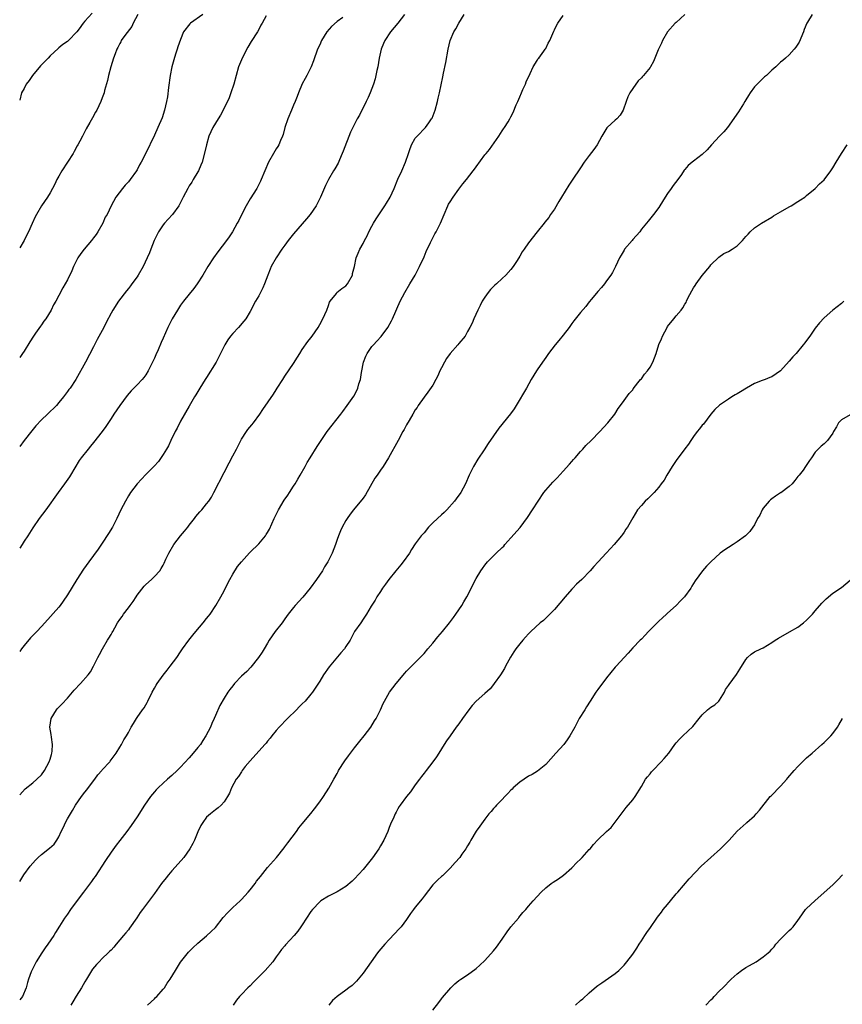
# Model space of a CAD drawing. Units: inches. Extents: x 2532000 to 2535000, y 1542000 to 1545000.
# Drawn here: x 2532000 to 2532189, y 1542413 to 1542640 of the extents above; entities that cross this region are included whole.
import ezdxf

# ---------------------------------------------------------------- set-up
doc = ezdxf.new("R2010")
doc.units = ezdxf.units.IN
doc.header["$MEASUREMENT"] = 0
doc.layers.add('LD25321542_2ft', color=95, linetype='Continuous')

msp = doc.modelspace()

# ---------------------------------------------------------------- linework, layer by layer
at = {"layer": 'LD25321542_2ft'}
for points, elevation in [([(2532016.69, 1542641.31), (2532015, 1542639.49), (2532014.6, 1542639), (2532013.71, 1542637.7), (2532013.17, 1542637), (2532011.19, 1542635), (2532011, 1542634.84), (2532009.91, 1542634.09), (2532009, 1542633.31), (2532008.81, 1542633.19), (2532007, 1542631.48), (2532006.52, 1542631), (2532004.82, 1542629.18), (2532002.95, 1542627), (2532002.14, 1542625.86), (2532001.49, 1542625), (2532001, 1542624.01), (2532000.45, 1542623), (2532000, 1542621.27)], 8318), ([(2532152.99, 1542641), (2532151, 1542639.2), (2532150.79, 1542639), (2532149, 1542637.06), (2532147.83, 1542635), (2532147.6, 1542634.4), (2532146.88, 1542632.88), (2532146.12, 1542631), (2532145.78, 1542630.22), (2532145.11, 1542629), (2532145, 1542628.85), (2532143.46, 1542627), (2532143.23, 1542626.77), (2532143, 1542626.46), (2532142.28, 1542625.72), (2532141, 1542623.95), (2532140.37, 1542623), (2532139.91, 1542622.09), (2532139.48, 1542621), (2532138.84, 1542619), (2532138.12, 1542617.88), (2532137.34, 1542617), (2532137, 1542616.71), (2532135.15, 1542615), (2532135.08, 1542614.92), (2532133.88, 1542613), (2532132.83, 1542611), (2532132.07, 1542609.93), (2532131, 1542608.53), (2532129.87, 1542607), (2532129, 1542605.69), (2532127.08, 1542602.92), (2532126.28, 1542601.72), (2532124.59, 1542599), (2532124.03, 1542597.97), (2532123, 1542596.24), (2532122.12, 1542595), (2532121.69, 1542594.31), (2532120.8, 1542593.2), (2532120.62, 1542593), (2532119.05, 1542591), (2532117, 1542588.48), (2532116.03, 1542587), (2532115.59, 1542586.41), (2532115, 1542585.36), (2532114.4, 1542584.4), (2532113.5, 1542583), (2532113, 1542582.32), (2532111.81, 1542581), (2532111, 1542580.27), (2532109.64, 1542579), (2532109.28, 1542578.72), (2532108.29, 1542577.71), (2532107.72, 1542577), (2532107, 1542575.99), (2532106.38, 1542575), (2532105.94, 1542574.06), (2532105.37, 1542573), (2532104.47, 1542571), (2532104.04, 1542569.96), (2532103.57, 1542569), (2532103, 1542568.03), (2532102.43, 1542567), (2532101, 1542565.27), (2532100.79, 1542565), (2532099, 1542562.98), (2532098.19, 1542561.81), (2532097.69, 1542561), (2532097, 1542559.67), (2532096.67, 1542559), (2532096.17, 1542557.83), (2532095.72, 1542557), (2532095, 1542555.73), (2532093.91, 1542554.09), (2532093, 1542552.95), (2532091.66, 1542551), (2532091.41, 1542550.59), (2532091, 1542550), (2532090.43, 1542549), (2532089.56, 1542547.56), (2532089, 1542546.6), (2532088.47, 1542545.53), (2532088.15, 1542545), (2532087.09, 1542543), (2532084.83, 1542539), (2532083.59, 1542537), (2532083, 1542536.12), (2532082.21, 1542535), (2532081.72, 1542534.28), (2532079.54, 1542530.46), (2532079, 1542529.72), (2532076.75, 1542527), (2532075.99, 1542526.01), (2532075.29, 1542525), (2532075, 1542524.52), (2532074.18, 1542523), (2532073.8, 1542522.2), (2532073.31, 1542521), (2532073, 1542520.15), (2532072.61, 1542519), (2532071.9, 1542517), (2532070.91, 1542515), (2532070.13, 1542513.87), (2532069.62, 1542513), (2532068.26, 1542511), (2532066.8, 1542509), (2532065.09, 1542506.91), (2532063.36, 1542505), (2532063, 1542504.55), (2532061.78, 1542503), (2532061, 1542501.94), (2532060.34, 1542501), (2532058.79, 1542499), (2532057.4, 1542497), (2532057, 1542496.31), (2532056.2, 1542495), (2532055.76, 1542494.24), (2532054.91, 1542493), (2532053.18, 1542490.82), (2532052.21, 1542489.79), (2532051, 1542488.69), (2532049.4, 1542487), (2532049, 1542486.51), (2532048.35, 1542485.65), (2532047.88, 1542485), (2532047, 1542483.62), (2532046.04, 1542481.96), (2532045, 1542479.69), (2532044.72, 1542479), (2532044.17, 1542477.83), (2532043.85, 1542477), (2532042.84, 1542475), (2532042.12, 1542473.88), (2532041.56, 1542473), (2532041, 1542472.28), (2532039.93, 1542471), (2532039, 1542469.94), (2532037, 1542467.76), (2532036.22, 1542467), (2532035, 1542465.86), (2532033.98, 1542465), (2532033, 1542464.11), (2532031.83, 1542463), (2532031.41, 1542462.59), (2532031, 1542462.12), (2532030.08, 1542461), (2532028.69, 1542459), (2532027, 1542456.36), (2532025.65, 1542454.35), (2532024.66, 1542453), (2532023, 1542450.91), (2532022.18, 1542449.82), (2532021, 1542448.17), (2532019.74, 1542446.26), (2532017.39, 1542442.61), (2532017, 1542442.12), (2532016.55, 1542441.45), (2532014.67, 1542439), (2532013, 1542436.76), (2532011.66, 1542435), (2532011, 1542433.97), (2532010.28, 1542433), (2532009.14, 1542431.14), (2532008.25, 1542429.75), (2532007.84, 1542429), (2532006.5, 1542427), (2532005.85, 1542426.15), (2532005.06, 1542425), (2532003.82, 1542423), (2532003.52, 1542422.48), (2532002.76, 1542421), (2532002.65, 1542420.65), (2532002.05, 1542419), (2532001.79, 1542418.21), (2532001.49, 1542417), (2532000.61, 1542415), (2532000, 1542414.19)], 8334), ([(2532000, 1542461.42), (2532001.23, 1542462.77), (2532003, 1542464.18), (2532003.94, 1542465), (2532005, 1542466.01), (2532005.73, 1542467), (2532006.8, 1542469), (2532007, 1542469.63), (2532007.29, 1542470.71), (2532007.38, 1542471), (2532007.44, 1542471.44), (2532007.55, 1542473), (2532007.31, 1542474.69), (2532007.27, 1542475.27), (2532006.96, 1542477), (2532007.27, 1542479), (2532008.48, 1542481), (2532008.71, 1542481.29), (2532009.72, 1542482.28), (2532011, 1542483.68), (2532012.14, 1542485), (2532012.52, 1542485.48), (2532013.96, 1542487), (2532015.76, 1542489), (2532016.27, 1542489.73), (2532017, 1542491), (2532017.94, 1542493), (2532018.32, 1542493.68), (2532019.01, 1542495), (2532020.23, 1542497), (2532020.53, 1542497.47), (2532021, 1542498.31), (2532021.26, 1542498.74), (2532021.39, 1542499), (2532021.86, 1542499.86), (2532022.52, 1542501), (2532023, 1542501.74), (2532023.53, 1542502.47), (2532023.86, 1542503), (2532025, 1542504.48), (2532025.38, 1542505), (2532026.09, 1542505.91), (2532026.75, 1542507), (2532027, 1542507.38), (2532028.59, 1542509.41), (2532029, 1542509.84), (2532030.35, 1542511), (2532031, 1542511.69), (2532032.2, 1542513), (2532032.53, 1542513.47), (2532033, 1542514.3), (2532033.24, 1542514.76), (2532033.63, 1542515.63), (2532034.28, 1542517), (2532035.46, 1542519), (2532036.98, 1542521.02), (2532037.87, 1542522.13), (2532038.64, 1542523), (2532039, 1542523.45), (2532040.19, 1542525), (2532040.53, 1542525.47), (2532041, 1542525.99), (2532041.46, 1542526.54), (2532041.87, 1542527), (2532043, 1542528.35), (2532043.49, 1542529), (2532044.1, 1542529.9), (2532044.69, 1542531), (2532047, 1542535.63), (2532048.18, 1542537.82), (2532049, 1542539.4), (2532049.87, 1542541), (2532050.84, 1542543), (2532051, 1542543.29), (2532052.13, 1542545), (2532052.51, 1542545.49), (2532053.43, 1542546.57), (2532053.78, 1542547), (2532055.24, 1542549), (2532055.93, 1542550.07), (2532058.37, 1542553.63), (2532059, 1542554.63), (2532059.25, 1542555), (2532060.54, 1542557), (2532061, 1542557.75), (2532063, 1542560.69), (2532063.87, 1542562.13), (2532064.41, 1542563), (2532065, 1542563.9), (2532066.25, 1542565.75), (2532067, 1542566.63), (2532067.28, 1542567), (2532068.62, 1542569), (2532069, 1542569.63), (2532069.72, 1542571), (2532070.62, 1542573), (2532071, 1542574.06), (2532071.23, 1542574.77), (2532071.38, 1542575), (2532072.83, 1542576.83), (2532072.95, 1542577), (2532074.06, 1542577.94), (2532075, 1542578.56), (2532075.41, 1542579), (2532076.51, 1542581), (2532076.58, 1542581.42), (2532077, 1542583.02), (2532077.41, 1542585), (2532077.88, 1542586.12), (2532078.27, 1542587), (2532079, 1542588.27), (2532079.32, 1542589), (2532079.9, 1542590.1), (2532080.3, 1542591), (2532081, 1542592.26), (2532081.38, 1542593), (2532081.99, 1542594.01), (2532084.02, 1542597), (2532084.39, 1542597.61), (2532085.18, 1542599), (2532086.13, 1542601), (2532087, 1542603.09), (2532087.87, 1542605), (2532088.76, 1542607), (2532089.42, 1542609), (2532089.68, 1542609.68), (2532090.13, 1542611), (2532091, 1542612.52), (2532091.41, 1542613), (2532093.33, 1542615), (2532094.08, 1542616.08), (2532094.74, 1542617), (2532094.84, 1542617.16), (2532095.55, 1542619), (2532096.08, 1542621), (2532096.22, 1542621.78), (2532096.53, 1542623), (2532097.34, 1542626.66), (2532097.5, 1542627.5), (2532098.05, 1542629.95), (2532098.59, 1542633), (2532099.02, 1542635), (2532099.84, 1542637), (2532100.29, 1542637.71), (2532101, 1542639), (2532102.2, 1542641)], 8330), ([(2532088.54, 1542641), (2532087, 1542639.06), (2532085.28, 1542637), (2532083.95, 1542635), (2532083.65, 1542634.35), (2532083.16, 1542633), (2532082.69, 1542631), (2532082.34, 1542629), (2532082.16, 1542628.16), (2532081.95, 1542627), (2532081.78, 1542626.22), (2532081.38, 1542625), (2532080.61, 1542623), (2532080.12, 1542621.88), (2532079.7, 1542621), (2532078.12, 1542617.88), (2532077.63, 1542617), (2532077, 1542615.79), (2532076.1, 1542613.9), (2532074.41, 1542609.59), (2532074.2, 1542609), (2532073.53, 1542607.53), (2532073.22, 1542606.78), (2532072.49, 1542605.51), (2532072.14, 1542605), (2532071, 1542603), (2532070.37, 1542601.63), (2532069.22, 1542599), (2532068.2, 1542597), (2532066.81, 1542595), (2532066, 1542594), (2532063, 1542590.57), (2532061.76, 1542589), (2532061, 1542587.92), (2532060.32, 1542587), (2532058.96, 1542585), (2532057.87, 1542583), (2532057.63, 1542582.37), (2532057.08, 1542581), (2532056.32, 1542579), (2532055.93, 1542578.07), (2532055.36, 1542577), (2532055, 1542576.29), (2532054.27, 1542575), (2532053, 1542572.62), (2532052.01, 1542571), (2532051.57, 1542570.43), (2532050.33, 1542569), (2532049, 1542567.58), (2532048.5, 1542567), (2532047.86, 1542566.14), (2532047.19, 1542565), (2532046.21, 1542563), (2532045.17, 1542561), (2532043, 1542557.49), (2532042.66, 1542557), (2532041.41, 1542555), (2532040.53, 1542553.47), (2532040.24, 1542553), (2532039, 1542550.9), (2532037, 1542547.43), (2532036.2, 1542545.8), (2532035.78, 1542545), (2532034.79, 1542543), (2532034.24, 1542541.76), (2532033.76, 1542541), (2532033, 1542539.72), (2532031.89, 1542538.11), (2532030.94, 1542537.06), (2532029, 1542535.11), (2532027.02, 1542533), (2532025.51, 1542531), (2532025, 1542530.23), (2532024.3, 1542529), (2532023.25, 1542527), (2532022.32, 1542525), (2532021.31, 1542523), (2532020.46, 1542521.54), (2532019, 1542519.3), (2532018.07, 1542517.93), (2532015.89, 1542515), (2532014.64, 1542513.36), (2532013.13, 1542511), (2532011, 1542507.45), (2532010.03, 1542505.97), (2532009.3, 1542505), (2532009, 1542504.63), (2532005.8, 1542501), (2532005, 1542500.12), (2532003.95, 1542499), (2532003.45, 1542498.55), (2532002.48, 1542497.52), (2532001, 1542495.78), (2532000.41, 1542495), (2532000, 1542494.42)], 8328), ([(2532042.15, 1542641), (2532039.3, 1542639), (2532039.15, 1542638.85), (2532037.69, 1542637), (2532037, 1542635.29), (2532036.39, 1542633.61), (2532036.22, 1542633), (2532035.85, 1542631.85), (2532035.42, 1542630.58), (2532034.98, 1542629), (2532034.59, 1542627), (2532034.22, 1542624.22), (2532033.96, 1542622.04), (2532033.77, 1542621), (2532033.31, 1542619), (2532032.74, 1542617.26), (2532031.78, 1542615), (2532031, 1542613.27), (2532028.95, 1542608.95), (2532027.93, 1542607), (2532027.58, 1542606.42), (2532027, 1542605.29), (2532026.83, 1542605), (2532025.39, 1542603), (2532025, 1542602.52), (2532024.27, 1542601.73), (2532023.67, 1542601), (2532022.14, 1542599), (2532021, 1542596.99), (2532020.08, 1542595), (2532019.67, 1542594.33), (2532019.1, 1542593), (2532017.98, 1542591), (2532017.6, 1542590.4), (2532017, 1542589.58), (2532016.55, 1542589), (2532014.83, 1542587), (2532014.03, 1542585.97), (2532013.4, 1542585), (2532012.34, 1542583), (2532011.96, 1542582.04), (2532011, 1542579.94), (2532010.48, 1542579), (2532009.92, 1542578.08), (2532009, 1542576.31), (2532008.29, 1542575), (2532007.8, 1542574.2), (2532007.26, 1542573), (2532006.01, 1542571), (2532005.57, 1542570.43), (2532005, 1542569.58), (2532004.75, 1542569.25), (2532003.67, 1542567.67), (2532003.19, 1542567), (2532002.32, 1542565.68), (2532001, 1542563.49), (2532000.67, 1542563), (2532000, 1542562.04)], 8322), ([(2532027.18, 1542641), (2532026.12, 1542639), (2532025.76, 1542638.24), (2532024.18, 1542636.18), (2532023.35, 1542635), (2532023.24, 1542634.76), (2532023, 1542634.32), (2532022.6, 1542633.4), (2532022.35, 1542633), (2532021.94, 1542631.93), (2532021.61, 1542631), (2532020.95, 1542628.95), (2532020.43, 1542627), (2532020.18, 1542625.82), (2532019.54, 1542623.54), (2532019.41, 1542623), (2532019, 1542621.83), (2532018.68, 1542621), (2532017.73, 1542619), (2532017.45, 1542618.55), (2532016.73, 1542617.27), (2532016.13, 1542616.13), (2532015.32, 1542614.68), (2532014.47, 1542613), (2532013.86, 1542611.86), (2532013.39, 1542611), (2532013.24, 1542610.76), (2532012.52, 1542609.48), (2532012.28, 1542609), (2532009.69, 1542605), (2532009, 1542603.82), (2532008.54, 1542603), (2532008.06, 1542601.94), (2532007, 1542599.98), (2532006.38, 1542599), (2532005.04, 1542597), (2532003.86, 1542595), (2532003.55, 1542594.45), (2532002.89, 1542592.89), (2532002.04, 1542591), (2532001.66, 1542590.34), (2532001.04, 1542589), (2532000, 1542587.34)], 8320), ([(2532000, 1542441.42), (2532000.98, 1542443), (2532002.43, 1542445), (2532003, 1542445.67), (2532003.63, 1542446.37), (2532004.27, 1542447), (2532005, 1542447.66), (2532006.88, 1542449.12), (2532007.93, 1542450.07), (2532008.57, 1542451), (2532009, 1542451.74), (2532009.57, 1542453), (2532010.04, 1542453.96), (2532010.5, 1542455), (2532011, 1542455.89), (2532011.65, 1542457), (2532012.18, 1542457.82), (2532012.86, 1542459), (2532014.21, 1542461), (2532015, 1542462.05), (2532015.43, 1542462.57), (2532017, 1542464.64), (2532017.31, 1542465), (2532018, 1542466), (2532018.9, 1542467), (2532019, 1542467.14), (2532020.71, 1542469), (2532020.82, 1542469.18), (2532022.17, 1542471), (2532023, 1542472.41), (2532023.39, 1542473), (2532023.96, 1542474.04), (2532024.6, 1542475), (2532025, 1542475.76), (2532025.63, 1542477), (2532026.15, 1542477.85), (2532026.86, 1542479), (2532027, 1542479.19), (2532028.27, 1542481), (2532028.59, 1542481.41), (2532029, 1542482.08), (2532029.33, 1542482.67), (2532029.47, 1542483), (2532030.47, 1542485), (2532031, 1542485.93), (2532031.37, 1542486.63), (2532031.6, 1542487), (2532033, 1542488.96), (2532033.88, 1542490.12), (2532034.63, 1542491), (2532036.12, 1542493), (2532037, 1542494.35), (2532037.44, 1542495), (2532038.87, 1542497), (2532039.86, 1542498.14), (2532040.53, 1542499), (2532042.22, 1542501), (2532043, 1542502), (2532043.46, 1542502.54), (2532043.81, 1542503), (2532045.14, 1542505), (2532046.28, 1542507), (2532047, 1542508.36), (2532047.86, 1542510.14), (2532048.31, 1542511), (2532049, 1542512.19), (2532050.07, 1542513.93), (2532051, 1542515.02), (2532052.87, 1542517.13), (2532053, 1542517.23), (2532055, 1542519.16), (2532056.5, 1542521), (2532056.71, 1542521.29), (2532057, 1542521.76), (2532057.42, 1542522.58), (2532058.51, 1542525), (2532059.5, 1542527), (2532060.81, 1542529.19), (2532061.64, 1542530.36), (2532062.06, 1542531), (2532063, 1542532.45), (2532063.34, 1542533), (2532063.96, 1542534.04), (2532064.48, 1542535), (2532065.63, 1542537), (2532066.11, 1542537.89), (2532066.83, 1542539), (2532068.41, 1542541.59), (2532069.34, 1542543), (2532070.73, 1542545), (2532073.9, 1542549), (2532074.35, 1542549.65), (2532075.33, 1542551), (2532076.85, 1542553.15), (2532077.54, 1542554.46), (2532077.78, 1542555), (2532078.03, 1542556.03), (2532078.35, 1542557), (2532078.6, 1542558.6), (2532078.7, 1542559), (2532079, 1542560.64), (2532079.08, 1542561), (2532079.64, 1542562.36), (2532079.92, 1542563), (2532081, 1542564.57), (2532081.37, 1542565), (2532082.18, 1542565.82), (2532083.11, 1542566.89), (2532084.64, 1542569), (2532085.51, 1542570.49), (2532085.76, 1542571), (2532087.55, 1542575), (2532088.55, 1542577), (2532089.72, 1542579), (2532090.94, 1542581), (2532091.63, 1542582.37), (2532091.96, 1542583), (2532093, 1542585.21), (2532093.52, 1542586.48), (2532094.5, 1542588.5), (2532094.72, 1542589), (2532095.5, 1542590.5), (2532095.79, 1542591), (2532096.78, 1542593), (2532097.6, 1542595), (2532098.48, 1542597), (2532098.66, 1542597.34), (2532099, 1542597.91), (2532099.7, 1542599), (2532101, 1542600.81), (2532101.94, 1542602.06), (2532102.74, 1542603), (2532104.33, 1542605), (2532104.61, 1542605.39), (2532105, 1542605.99), (2532107, 1542608.69), (2532107.26, 1542609), (2532108.08, 1542609.92), (2532110.19, 1542613), (2532111, 1542614.25), (2532111.31, 1542614.69), (2532111.5, 1542615), (2532112.33, 1542616.33), (2532112.77, 1542617), (2532113, 1542617.43), (2532113.52, 1542618.48), (2532114.2, 1542620.2), (2532114.54, 1542621), (2532115, 1542622.05), (2532115.39, 1542623), (2532115.76, 1542623.76), (2532116.31, 1542625), (2532116.47, 1542625.53), (2532117.45, 1542627.45), (2532118.08, 1542629), (2532119, 1542630.44), (2532119.2, 1542630.8), (2532119.37, 1542631), (2532120.57, 1542632.57), (2532120.89, 1542633), (2532121, 1542633.19), (2532121.59, 1542634.41), (2532121.9, 1542635), (2532122.84, 1542637.16), (2532123, 1542637.46), (2532123.5, 1542638.5), (2532123.77, 1542639), (2532125, 1542640.78)], 8332), ([(2532056.72, 1542640.72), (2532055.76, 1542639), (2532055.47, 1542638.53), (2532055, 1542637.6), (2532054.66, 1542637), (2532053.22, 1542634.78), (2532052.47, 1542633.53), (2532051.18, 1542631), (2532051, 1542630.6), (2532050.36, 1542629), (2532049.77, 1542627), (2532049.24, 1542625), (2532048.58, 1542623), (2532048.15, 1542621.85), (2532046.81, 1542619), (2532046.15, 1542617.85), (2532045.62, 1542617), (2532045, 1542616.04), (2532044.41, 1542615), (2532043.99, 1542614.01), (2532043.54, 1542613), (2532042.96, 1542611), (2532042.61, 1542609.39), (2532041.95, 1542607), (2532041.69, 1542606.31), (2532041.13, 1542605), (2532041, 1542604.77), (2532039.93, 1542603), (2532039.58, 1542602.42), (2532039, 1542601.57), (2532038.66, 1542601), (2532037.62, 1542599), (2532037, 1542597.77), (2532036.75, 1542597.25), (2532036.59, 1542597), (2532035.13, 1542595), (2532034.11, 1542593.89), (2532033.33, 1542593), (2532033, 1542592.6), (2532031.96, 1542591), (2532031.63, 1542590.37), (2532030.95, 1542589), (2532030.14, 1542587), (2532029.82, 1542586.18), (2532029.32, 1542585), (2532028.36, 1542583), (2532027.23, 1542581), (2532027, 1542580.66), (2532025.81, 1542579), (2532025.45, 1542578.55), (2532025, 1542577.94), (2532024.57, 1542577.43), (2532022.75, 1542575), (2532021.39, 1542573), (2532021, 1542572.3), (2532019.87, 1542570.13), (2532019.37, 1542569), (2532019, 1542568.26), (2532017.82, 1542566.19), (2532017, 1542564.51), (2532015.16, 1542561), (2532012.91, 1542557), (2532011.58, 1542555), (2532011.32, 1542554.68), (2532011, 1542554.21), (2532010.09, 1542553), (2532009, 1542551.68), (2532008.43, 1542551), (2532006.41, 1542549), (2532005, 1542547.7), (2532003.68, 1542546.32), (2532002.78, 1542545.22), (2532001.06, 1542542.94), (2532000, 1542541.59)], 8324), ([(2532074.31, 1542640.31), (2532073, 1542639.37), (2532071.75, 1542638.25), (2532070.68, 1542637), (2532069.39, 1542635), (2532069, 1542634.07), (2532068.5, 1542633), (2532067.61, 1542630.39), (2532067.05, 1542629), (2532066.04, 1542627), (2532065.68, 1542626.32), (2532064.96, 1542625.04), (2532064.11, 1542623), (2532063.82, 1542622.18), (2532063.37, 1542621), (2532063, 1542620.12), (2532062.55, 1542619), (2532061.67, 1542617), (2532060.99, 1542615), (2532060.58, 1542613.42), (2532060.44, 1542613), (2532059.98, 1542611.98), (2532059.59, 1542611), (2532059.37, 1542610.63), (2532059, 1542610.06), (2532058.34, 1542609), (2532057.23, 1542607), (2532056.35, 1542605), (2532055.54, 1542603), (2532055.37, 1542602.62), (2532055, 1542601.88), (2532054.72, 1542601.28), (2532054.57, 1542601), (2532053, 1542598.58), (2532052.08, 1542597), (2532051, 1542594.92), (2532050.38, 1542593.62), (2532050.05, 1542593), (2532048.95, 1542591), (2532048.18, 1542589.82), (2532047.6, 1542589), (2532045.59, 1542586.41), (2532044.58, 1542585), (2532043.3, 1542583), (2532042.16, 1542581), (2532040.83, 1542579), (2532040.05, 1542577.95), (2532039, 1542576.66), (2532037.68, 1542575), (2532037, 1542574.08), (2532036.27, 1542573), (2532035.09, 1542571), (2532034.38, 1542569.62), (2532034.09, 1542569), (2532033, 1542566.52), (2532032.51, 1542565.49), (2532031.84, 1542563.84), (2532031.32, 1542562.68), (2532031, 1542561.94), (2532030.7, 1542561.3), (2532030.58, 1542561), (2532029.58, 1542559), (2532029, 1542558.09), (2532028.53, 1542557.47), (2532028.13, 1542557), (2532027, 1542555.81), (2532025.61, 1542554.39), (2532024.71, 1542553.29), (2532023.04, 1542551), (2532021.65, 1542549), (2532021, 1542548.01), (2532019.78, 1542546.22), (2532018.95, 1542545.05), (2532017, 1542542.5), (2532016.32, 1542541.68), (2532015.71, 1542541), (2532014.12, 1542539), (2532013.65, 1542538.35), (2532011.7, 1542535), (2532011.43, 1542534.57), (2532010.32, 1542533), (2532008.82, 1542531), (2532006.01, 1542527), (2532004.49, 1542525), (2532003, 1542522.88), (2532001.84, 1542521), (2532001, 1542519.76), (2532000.55, 1542519), (2532000, 1542518.2)], 8326), ([(2532182.28, 1542641), (2532181.23, 1542639.23), (2532181.08, 1542639), (2532180.46, 1542637.54), (2532180.27, 1542637), (2532179.32, 1542634.68), (2532179, 1542634.16), (2532178.53, 1542633.47), (2532178.14, 1542633), (2532177, 1542631.77), (2532176.12, 1542631), (2532175.54, 1542630.46), (2532175, 1542630.04), (2532173.89, 1542629), (2532173, 1542628.2), (2532171.74, 1542627), (2532171.35, 1542626.65), (2532171, 1542626.37), (2532170.34, 1542625.66), (2532169.63, 1542625), (2532169, 1542624.35), (2532168.04, 1542623), (2532167.65, 1542622.35), (2532167, 1542621.34), (2532166.81, 1542621), (2532166.49, 1542620.49), (2532165.37, 1542618.63), (2532162.77, 1542615), (2532161.96, 1542614.04), (2532161, 1542613.04), (2532159.1, 1542611), (2532158.13, 1542609.87), (2532157, 1542608.78), (2532155, 1542607.23), (2532154.68, 1542607), (2532153.77, 1542606.23), (2532153, 1542605.32), (2532152.84, 1542605.16), (2532152.19, 1542604.19), (2532151.35, 1542603), (2532150.32, 1542601.68), (2532149.86, 1542601), (2532149, 1542599.79), (2532148.46, 1542599), (2532147.27, 1542597), (2532147, 1542596.58), (2532145.79, 1542595), (2532144.52, 1542593.48), (2532144.19, 1542593), (2532143, 1542591.57), (2532142.62, 1542591), (2532141, 1542589.21), (2532140.84, 1542589), (2532139.14, 1542587), (2532139, 1542586.79), (2532138.36, 1542585.64), (2532137.94, 1542585), (2532137.02, 1542582.98), (2532136.38, 1542581.62), (2532135.96, 1542581), (2532135, 1542579.68), (2532134.5, 1542579), (2532133.81, 1542578.19), (2532133, 1542577.28), (2532131.51, 1542575.51), (2532131, 1542574.9), (2532130.18, 1542573.82), (2532129, 1542572.46), (2532127.49, 1542570.51), (2532127, 1542569.91), (2532126.39, 1542569), (2532125, 1542567.18), (2532124.02, 1542565.98), (2532123.17, 1542565), (2532121.65, 1542563), (2532121, 1542562.04), (2532120.23, 1542561), (2532119, 1542559.24), (2532118.84, 1542559), (2532117.66, 1542557), (2532116.55, 1542555), (2532114.18, 1542551), (2532113.76, 1542550.24), (2532112.9, 1542549.1), (2532110.19, 1542545.81), (2532107.72, 1542542.28), (2532106.81, 1542540.81), (2532105.37, 1542538.63), (2532104.38, 1542537), (2532103.38, 1542535), (2532102.53, 1542533), (2532101.45, 1542531), (2532100.43, 1542529.57), (2532100, 1542529), (2532098.22, 1542527), (2532097.61, 1542526.39), (2532097, 1542525.87), (2532096.09, 1542525), (2532095, 1542524), (2532094.05, 1542523), (2532093, 1542521.73), (2532092.65, 1542521.35), (2532092.35, 1542521), (2532091, 1542519.16), (2532090.1, 1542517.9), (2532089.63, 1542517), (2532088.19, 1542515), (2532087.67, 1542514.33), (2532086.51, 1542513), (2532084.89, 1542511), (2532084.12, 1542509.88), (2532083.48, 1542509), (2532083, 1542508.22), (2532082.17, 1542507), (2532081.76, 1542506.24), (2532080.84, 1542504.84), (2532079.75, 1542503), (2532079.49, 1542502.51), (2532079, 1542501.84), (2532078.44, 1542501), (2532077.03, 1542498.97), (2532075.98, 1542497), (2532075, 1542495.54), (2532074.68, 1542495), (2532073.89, 1542494.11), (2532071.15, 1542490.85), (2532069.88, 1542489), (2532069, 1542487.54), (2532067.31, 1542485), (2532067, 1542484.61), (2532065.65, 1542483), (2532065, 1542482.34), (2532064.31, 1542481.69), (2532063.65, 1542481), (2532061.6, 1542479), (2532059.66, 1542477), (2532059, 1542476.24), (2532057.97, 1542475), (2532057.58, 1542474.42), (2532057, 1542473.77), (2532056.68, 1542473.32), (2532056.37, 1542473), (2532053, 1542469.24), (2532051.89, 1542467.89), (2532051.2, 1542467), (2532051.12, 1542466.88), (2532051, 1542466.72), (2532050.35, 1542465.65), (2532049.8, 1542465), (2532048.75, 1542463), (2532048.24, 1542461.76), (2532047.81, 1542461), (2532047, 1542459.8), (2532046.33, 1542459), (2532045.62, 1542458.38), (2532045, 1542457.95), (2532043.87, 1542457), (2532043, 1542456.24), (2532042.11, 1542455), (2532041.69, 1542454.31), (2532041, 1542452.89), (2532040.19, 1542451), (2532039.79, 1542450.21), (2532039.13, 1542449), (2532037.73, 1542447), (2532036.48, 1542445.52), (2532035, 1542443.9), (2532034.22, 1542443), (2532033.7, 1542442.3), (2532032.64, 1542441), (2532031, 1542438.7), (2532028.21, 1542435), (2532027.7, 1542434.3), (2532026.93, 1542433.07), (2532025.29, 1542430.71), (2532025, 1542430.36), (2532024.4, 1542429.6), (2532023.9, 1542429), (2532023, 1542427.99), (2532022.22, 1542427), (2532021.66, 1542426.34), (2532021, 1542425.68), (2532020.68, 1542425.32), (2532020.36, 1542425), (2532019, 1542423.73), (2532018.27, 1542423), (2532017.66, 1542422.34), (2532016.76, 1542421.24), (2532015.37, 1542419), (2532015, 1542418.39), (2532014.2, 1542417), (2532013, 1542415.07), (2532012.23, 1542413.77), (2532011.74, 1542413)], 8336), ([(2532029.4, 1542413), (2532031, 1542414.46), (2532031.26, 1542414.74), (2532031.52, 1542415), (2532033, 1542416.64), (2532033.27, 1542417), (2532033.95, 1542418.05), (2532034.58, 1542419), (2532035.84, 1542421), (2532036.27, 1542421.73), (2532037, 1542422.85), (2532038.81, 1542425.19), (2532039.8, 1542426.2), (2532041, 1542427.26), (2532043, 1542428.92), (2532044.06, 1542429.94), (2532045, 1542430.9), (2532046.82, 1542433.18), (2532047.78, 1542434.22), (2532049, 1542435.43), (2532050.71, 1542437), (2532051, 1542437.3), (2532052.57, 1542439), (2532053, 1542439.52), (2532054.16, 1542441), (2532054.5, 1542441.5), (2532055.38, 1542442.62), (2532057, 1542444.64), (2532059.04, 1542446.96), (2532060.82, 1542449.18), (2532061, 1542449.4), (2532061.64, 1542450.36), (2532063.63, 1542453), (2532064.18, 1542453.82), (2532065, 1542454.7), (2532067, 1542457.07), (2532067.83, 1542458.17), (2532069, 1542459.78), (2532069.86, 1542461), (2532071.1, 1542462.9), (2532072.24, 1542465), (2532073, 1542466.34), (2532073.24, 1542466.76), (2532073.35, 1542467), (2532074.77, 1542469.23), (2532075.63, 1542470.36), (2532076.09, 1542471), (2532077, 1542472.2), (2532077.64, 1542473), (2532078.21, 1542473.79), (2532079.26, 1542475), (2532080.77, 1542477), (2532081.6, 1542478.4), (2532082.01, 1542479), (2532083.01, 1542481), (2532083.6, 1542482.4), (2532083.92, 1542483), (2532085.08, 1542485), (2532086.6, 1542487), (2532088.6, 1542489.4), (2532089, 1542489.84), (2532090.09, 1542491), (2532092.55, 1542493.45), (2532093, 1542493.92), (2532093.91, 1542495), (2532095, 1542496.3), (2532096.2, 1542497.8), (2532097.22, 1542499), (2532098.86, 1542501), (2532099.77, 1542502.24), (2532100.35, 1542503), (2532101.69, 1542505), (2532102.16, 1542505.84), (2532102.83, 1542507), (2532105, 1542511.22), (2532106.07, 1542513), (2532106.48, 1542513.52), (2532107, 1542514.3), (2532107.33, 1542514.67), (2532107.57, 1542515), (2532109.61, 1542517), (2532111, 1542518.33), (2532111.36, 1542518.64), (2532111.61, 1542519), (2532113, 1542520.54), (2532115.08, 1542522.92), (2532116.8, 1542525.2), (2532117.97, 1542527), (2532119.22, 1542529), (2532120.58, 1542531), (2532121, 1542531.55), (2532122.61, 1542533.39), (2532123.6, 1542534.4), (2532125, 1542535.92), (2532126.45, 1542537.55), (2532127, 1542538.14), (2532127.4, 1542538.6), (2532127.77, 1542539), (2532129, 1542540.44), (2532129.53, 1542541), (2532130.2, 1542541.8), (2532131.46, 1542543), (2532133.47, 1542545), (2532135.25, 1542547), (2532136.86, 1542549), (2532137.66, 1542550.34), (2532138.2, 1542551), (2532139, 1542552.18), (2532140.21, 1542553.79), (2532141, 1542554.66), (2532141.13, 1542554.87), (2532142.2, 1542556.2), (2532142.82, 1542557), (2532143, 1542557.19), (2532143.74, 1542558.26), (2532144.39, 1542559), (2532145, 1542559.85), (2532145.66, 1542561), (2532146.04, 1542561.96), (2532146.4, 1542563), (2532147, 1542565.06), (2532147.6, 1542566.4), (2532147.84, 1542567), (2532148.89, 1542569), (2532149, 1542569.17), (2532150.43, 1542571), (2532151, 1542571.63), (2532152.11, 1542573), (2532152.53, 1542573.47), (2532153, 1542574.36), (2532153.26, 1542574.74), (2532153.36, 1542575), (2532153.71, 1542575.71), (2532154.62, 1542577.38), (2532155, 1542578.12), (2532155.36, 1542578.64), (2532155.56, 1542579), (2532157, 1542580.96), (2532158.72, 1542583), (2532159, 1542583.37), (2532160.82, 1542585.18), (2532161.99, 1542586.01), (2532163, 1542586.49), (2532163.86, 1542587), (2532165, 1542587.75), (2532166.29, 1542589), (2532167, 1542589.88), (2532167.52, 1542590.48), (2532168.02, 1542591), (2532169, 1542591.95), (2532170.59, 1542593), (2532173, 1542594.4), (2532173.36, 1542594.64), (2532175, 1542595.63), (2532177, 1542596.76), (2532177.45, 1542597), (2532179, 1542597.95), (2532179.61, 1542598.39), (2532180.56, 1542599), (2532181, 1542599.32), (2532182.98, 1542601), (2532183.99, 1542602.01), (2532185.02, 1542602.98), (2532186.54, 1542605), (2532187, 1542605.69), (2532187.81, 1542607), (2532189, 1542609.05), (2532190.32, 1542611)], 8338), ([(2532189.55, 1542575), (2532189, 1542574.52), (2532187.03, 1542573), (2532185, 1542571.16), (2532183.94, 1542570.06), (2532183, 1542568.82), (2532181.75, 1542567), (2532181, 1542566), (2532180.56, 1542565.44), (2532180.22, 1542565), (2532178.57, 1542563), (2532177.8, 1542562.2), (2532177, 1542561.23), (2532175.03, 1542558.97), (2532173, 1542557.62), (2532172.57, 1542557.43), (2532171.45, 1542557), (2532171, 1542556.86), (2532170.75, 1542556.75), (2532169, 1542556.09), (2532167.19, 1542555), (2532165.8, 1542554.2), (2532165, 1542553.71), (2532164.54, 1542553.46), (2532163.78, 1542553), (2532163, 1542552.5), (2532161, 1542551.08), (2532159.89, 1542550.11), (2532159, 1542549.04), (2532157.25, 1542546.75), (2532157, 1542546.48), (2532156.36, 1542545.64), (2532155.84, 1542545), (2532155, 1542543.89), (2532154.38, 1542543), (2532153.85, 1542542.15), (2532153, 1542541.07), (2532151, 1542538.39), (2532150.05, 1542537), (2532148.85, 1542535), (2532148.2, 1542533.8), (2532147.55, 1542533), (2532147, 1542532.2), (2532145.9, 1542531), (2532145.5, 1542530.5), (2532145, 1542530.04), (2532144.48, 1542529.52), (2532143.9, 1542529), (2532143, 1542528.03), (2532142.12, 1542527), (2532141, 1542525.18), (2532139.8, 1542523), (2532139.45, 1542522.55), (2532139, 1542521.83), (2532138.64, 1542521.36), (2532138.4, 1542521), (2532136.7, 1542519), (2532135.86, 1542518.14), (2532134.87, 1542517), (2532133.02, 1542515), (2532132.02, 1542513.98), (2532131.2, 1542513), (2532129.31, 1542511), (2532128.09, 1542509.91), (2532127.26, 1542509), (2532127, 1542508.76), (2532125.46, 1542507), (2532123, 1542504.07), (2532121.95, 1542503), (2532121.51, 1542502.49), (2532120.45, 1542501.55), (2532119.75, 1542501), (2532117.55, 1542499), (2532117.28, 1542498.72), (2532117, 1542498.44), (2532116.33, 1542497.67), (2532115.71, 1542497), (2532115, 1542496.17), (2532114.1, 1542495), (2532113.66, 1542494.34), (2532112.88, 1542493.12), (2532111.75, 1542491), (2532111.51, 1542490.49), (2532110.57, 1542489), (2532109.17, 1542487), (2532109, 1542486.78), (2532108.19, 1542485.81), (2532107, 1542484.73), (2532105, 1542483), (2532104.05, 1542481.95), (2532103.29, 1542481), (2532101.84, 1542479), (2532101, 1542477.76), (2532100.41, 1542477), (2532099, 1542475), (2532098.16, 1542473.84), (2532097.64, 1542473), (2532097, 1542472.02), (2532096.4, 1542471), (2532095.86, 1542470.14), (2532095.06, 1542469), (2532093.46, 1542467), (2532093.27, 1542466.73), (2532093, 1542466.41), (2532092.41, 1542465.59), (2532091.94, 1542465), (2532091, 1542463.67), (2532090.5, 1542463), (2532089.9, 1542462.1), (2532089, 1542461), (2532087.53, 1542459), (2532087.32, 1542458.68), (2532087, 1542458.16), (2532086.58, 1542457.42), (2532086.38, 1542457), (2532085.9, 1542455.9), (2532085.47, 1542455), (2532085, 1542453.92), (2532084.65, 1542453), (2532083.76, 1542451), (2532083, 1542449.66), (2532082.61, 1542449), (2532081.11, 1542446.89), (2532079, 1542444.24), (2532077, 1542442.09), (2532076.44, 1542441.56), (2532075, 1542440.3), (2532073, 1542439.06), (2532071.65, 1542438.35), (2532071, 1542438.07), (2532069.3, 1542437), (2532069, 1542436.76), (2532067.36, 1542435), (2532067, 1542434.51), (2532065.94, 1542433), (2532065, 1542431.51), (2532064.65, 1542431), (2532063.95, 1542430.05), (2532063.1, 1542429), (2532061.15, 1542426.85), (2532061, 1542426.65), (2532060.22, 1542425.78), (2532059.71, 1542425), (2532059, 1542424.08), (2532058.2, 1542423), (2532056.44, 1542421), (2532053.74, 1542418.26), (2532053, 1542417.46), (2532052.51, 1542417), (2532051, 1542415.44), (2532050.54, 1542415), (2532049.85, 1542414.15), (2532049.09, 1542413)], 8340), ([(2532191, 1542548.89), (2532189, 1542547.69), (2532188.32, 1542547), (2532187.89, 1542546.11), (2532187.2, 1542545), (2532187, 1542544.62), (2532185.78, 1542543), (2532185.4, 1542542.6), (2532185, 1542542.22), (2532184.34, 1542541.66), (2532183.65, 1542541), (2532183, 1542540.24), (2532182.11, 1542539), (2532181.63, 1542538.37), (2532180.78, 1542537), (2532180.17, 1542536.17), (2532179.29, 1542535), (2532179, 1542534.65), (2532178.28, 1542533.72), (2532177.67, 1542533), (2532177, 1542532.35), (2532175.06, 1542530.94), (2532175, 1542530.92), (2532173.87, 1542530.13), (2532173, 1542529.57), (2532172.68, 1542529.32), (2532172.36, 1542529), (2532171, 1542527.35), (2532170.77, 1542527), (2532170.21, 1542525.79), (2532169.72, 1542525), (2532169, 1542523.56), (2532168.66, 1542523), (2532167.96, 1542522.04), (2532166.92, 1542521), (2532165, 1542519.6), (2532164.08, 1542519), (2532163, 1542518.34), (2532162.2, 1542517.8), (2532161.13, 1542517), (2532158.95, 1542515), (2532157.99, 1542514.01), (2532157.06, 1542513), (2532155.33, 1542510.67), (2532155, 1542510.02), (2532154.58, 1542509.42), (2532154.36, 1542509), (2532152.95, 1542507), (2532151.96, 1542506.04), (2532151.01, 1542505), (2532149, 1542503.2), (2532148.81, 1542503), (2532147.84, 1542502.16), (2532147, 1542501.37), (2532144.61, 1542499), (2532143.86, 1542498.14), (2532143, 1542497.24), (2532142.75, 1542497), (2532141, 1542495.2), (2532139.96, 1542494.04), (2532139, 1542493.02), (2532137.21, 1542491), (2532137, 1542490.79), (2532135, 1542488.3), (2532133, 1542485.63), (2532132.51, 1542485), (2532131.21, 1542483), (2532130.37, 1542481.63), (2532129.95, 1542481), (2532128.72, 1542479), (2532128.11, 1542477.89), (2532127.65, 1542477), (2532126.55, 1542475), (2532125.93, 1542474.07), (2532125.13, 1542473), (2532123.35, 1542471), (2532121, 1542468.41), (2532119.13, 1542466.87), (2532117.88, 1542466.12), (2532117, 1542465.7), (2532115, 1542464.34), (2532113.5, 1542463), (2532113.26, 1542462.74), (2532113, 1542462.49), (2532112.31, 1542461.69), (2532111.58, 1542461), (2532111, 1542460.36), (2532109.66, 1542459), (2532109.35, 1542458.65), (2532109, 1542458.29), (2532108.42, 1542457.58), (2532107.9, 1542457), (2532107, 1542455.8), (2532105.84, 1542454.16), (2532105, 1542453.02), (2532103.79, 1542451), (2532103.51, 1542450.49), (2532103, 1542449.66), (2532102.63, 1542449), (2532101.71, 1542447.71), (2532101.22, 1542447), (2532100.19, 1542445.81), (2532099, 1542444.55), (2532097.23, 1542442.77), (2532097, 1542442.59), (2532096.19, 1542441.81), (2532095.32, 1542441), (2532095, 1542440.66), (2532093, 1542438.1), (2532092.54, 1542437.46), (2532091, 1542435.58), (2532090.55, 1542435), (2532089.9, 1542434.1), (2532089, 1542432.72), (2532087.71, 1542431), (2532087.39, 1542430.61), (2532085, 1542428.12), (2532083.97, 1542427), (2532082.6, 1542425.4), (2532082.29, 1542425), (2532080.85, 1542423), (2532079, 1542420.36), (2532077.47, 1542418.53), (2532076.45, 1542417.55), (2532075.71, 1542417), (2532075, 1542416.45), (2532073, 1542415.02), (2532071.95, 1542414.05), (2532071.09, 1542413)], 8342), ([(2532095, 1542411.86), (2532096.42, 1542413.58), (2532097, 1542414.44), (2532097.27, 1542414.73), (2532099.14, 1542417), (2532100.1, 1542417.9), (2532101, 1542418.63), (2532101.2, 1542418.8), (2532101.46, 1542419), (2532103, 1542419.97), (2532105, 1542421.41), (2532105.84, 1542422.16), (2532107, 1542423.28), (2532109, 1542425.47), (2532109.69, 1542426.31), (2532111, 1542428.19), (2532112.11, 1542429.89), (2532113, 1542431.01), (2532114.7, 1542433), (2532114.82, 1542433.18), (2532115.72, 1542434.28), (2532116.39, 1542435), (2532117, 1542435.74), (2532118.1, 1542437), (2532119.91, 1542439), (2532121, 1542440.01), (2532122.22, 1542441), (2532122.68, 1542441.32), (2532123.91, 1542442.09), (2532125.08, 1542442.92), (2532127, 1542444.62), (2532128.17, 1542445.83), (2532129, 1542446.6), (2532129.4, 1542447), (2532131, 1542448.79), (2532131.21, 1542449), (2532132, 1542450), (2532133, 1542451.06), (2532135, 1542452.94), (2532136.08, 1542453.92), (2532137, 1542455.11), (2532139.53, 1542458.47), (2532141, 1542460.28), (2532141.53, 1542461), (2532143, 1542463.31), (2532143.98, 1542465), (2532144.42, 1542465.58), (2532145, 1542466.24), (2532145.34, 1542466.66), (2532145.64, 1542467), (2532147.57, 1542469), (2532148.25, 1542469.75), (2532149.28, 1542471), (2532150.69, 1542473), (2532151, 1542473.39), (2532151.77, 1542474.23), (2532152.55, 1542475), (2532154.86, 1542477.14), (2532156.25, 1542479), (2532157, 1542479.85), (2532158.22, 1542481), (2532159, 1542481.55), (2532159.88, 1542482.12), (2532160.84, 1542483), (2532161, 1542483.21), (2532162.15, 1542485), (2532162.38, 1542485.62), (2532163, 1542486.53), (2532163.17, 1542486.83), (2532164.89, 1542489.11), (2532165.67, 1542490.33), (2532167, 1542492.53), (2532167.41, 1542493), (2532168.25, 1542493.75), (2532169, 1542494.28), (2532170.44, 1542495), (2532171, 1542495.26), (2532173, 1542496.44), (2532173.79, 1542497), (2532174.52, 1542497.48), (2532177.1, 1542498.9), (2532179, 1542499.98), (2532180.29, 1542501), (2532181, 1542501.63), (2532182.32, 1542503), (2532183, 1542503.76), (2532184.48, 1542505.52), (2532185, 1542506.09), (2532185.46, 1542506.54), (2532187, 1542507.81), (2532189, 1542509.09), (2532191, 1542510.84)], 8344), ([(2532127.82, 1542413), (2532129, 1542414.04), (2532129.54, 1542414.46), (2532131, 1542415.82), (2532132.7, 1542417.3), (2532133, 1542417.54), (2532133.86, 1542418.14), (2532137, 1542420.28), (2532137.82, 1542421), (2532138.41, 1542421.59), (2532139, 1542422.22), (2532139.67, 1542423), (2532141, 1542424.73), (2532141.92, 1542426.08), (2532142.47, 1542427), (2532143, 1542427.76), (2532143.76, 1542429), (2532144.26, 1542429.74), (2532145.11, 1542430.89), (2532146.56, 1542433), (2532146.73, 1542433.27), (2532147.59, 1542434.41), (2532148.04, 1542435), (2532149, 1542436.17), (2532149.72, 1542437), (2532151, 1542438.61), (2532151.35, 1542439), (2532153.95, 1542442.05), (2532156.71, 1542445), (2532159, 1542447), (2532161.2, 1542449), (2532162.11, 1542449.89), (2532163.16, 1542451), (2532165, 1542453.01), (2532167.09, 1542454.91), (2532167.22, 1542455), (2532169, 1542456.6), (2532169.4, 1542457), (2532170.14, 1542457.86), (2532172.63, 1542461), (2532172.81, 1542461.19), (2532175, 1542463.41), (2532176.46, 1542465), (2532176.69, 1542465.3), (2532178.12, 1542467), (2532179, 1542467.95), (2532180.06, 1542469), (2532181, 1542469.9), (2532182.28, 1542471), (2532184.52, 1542473), (2532185, 1542473.47), (2532185.8, 1542474.2), (2532186.57, 1542475), (2532187, 1542475.53), (2532188.1, 1542477), (2532188.44, 1542477.55), (2532189.29, 1542479)], 8346), ([(2532157.83, 1542413), (2532159, 1542414.18), (2532159.42, 1542414.58), (2532159.75, 1542415), (2532161, 1542416.28), (2532161.72, 1542417), (2532162.38, 1542417.62), (2532163, 1542418.37), (2532163.35, 1542418.65), (2532163.62, 1542419), (2532165, 1542420.23), (2532166, 1542421), (2532167, 1542421.62), (2532167.88, 1542422.12), (2532169.36, 1542423), (2532171, 1542424.09), (2532172.17, 1542425), (2532172.61, 1542425.39), (2532173, 1542425.86), (2532173.55, 1542426.45), (2532173.95, 1542427), (2532175, 1542428.19), (2532175.81, 1542429), (2532177, 1542430.16), (2532177.45, 1542430.55), (2532177.9, 1542431), (2532179, 1542432.45), (2532179.39, 1542433), (2532180.02, 1542433.98), (2532180.76, 1542435), (2532181, 1542435.24), (2532182.86, 1542437), (2532185.06, 1542438.94), (2532187, 1542440.69), (2532188.15, 1542441.85), (2532189.26, 1542443)], 8348)]:
    msp.add_lwpolyline(points, dxfattribs=dict(at, elevation=elevation))

doc.saveas('drawing.dxf')
